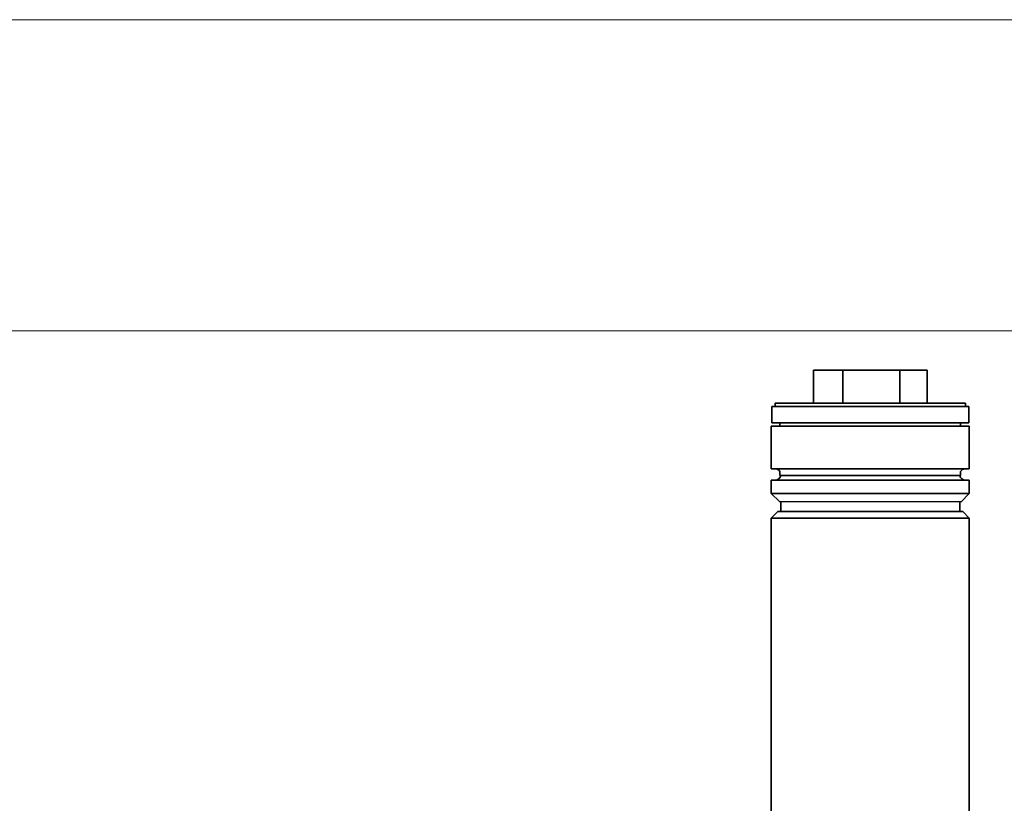
# Model space of a CAD drawing. Units: millimetres. Extents: x 100 to 5841, y -760 to 5269.
# Drawn here: x 3608 to 3908, y 3861 to 4100 of the extents above; entities that cross this region are included whole.
import ezdxf

# ---------------------------------------------------------------- set-up
doc = ezdxf.new("R2010")
doc.units = ezdxf.units.MM
doc.styles.add('SLDTEXTSTYLE6', font='TXT', dxfattribs={"width": 0.75})
doc.dimstyles.new('SLDDIMSTYLE1', dxfattribs={"dimtxt": 70, "dimasz": 71.12, "dimexe": 0, "dimexo": 0.0625, "dimgap": 17.5, "dimtad": 1, "dimdec": 0, "dimrnd": 1e-09, "dimzin": 12, "dimdsep": 46, "dimtxsty": 'SLDTEXTSTYLE6', "dimsah": 1, "dimcen": 0.09, "dimadec": 0, "dimazin": 3, "dimtfac": 1, "dimtdec": 0, "dimtofl": 0, "dimtmove": 0, "dimatfit": 3, "dimfxl": 1, "dimfrac": 2, "dimtolj": 1, "dimtzin": 12, "dimarcsym": 0})

# ---------------------------------------------------------------- blocks, each defined once
blk = doc.blocks.new('_D_8')
at = {"color": 7, "linetype": 'Continuous', "lineweight": 0, "ltscale": 20}
for p, q in [((3484.5, 4005.3), (4310.71, 4005.3)), ((4290.71, 2615.8), (4290.71, 4005.3)), ((3930.31, 2615.8), (4310.71, 2615.8))]:
    blk.add_line(p, q, dxfattribs=at)
at = {"color": 7, "linetype": 'Continuous', "lineweight": 18, "ltscale": 20}
for points in [[(4290.71, 4005.3), (4283.09, 3934.18), (4298.33, 3934.18)], [(4290.71, 2615.8), (4298.33, 2686.92), (4283.09, 2686.92)]]:
    blk.add_solid(points, dxfattribs=at)
at = {"color": 7, "linetype": 'Continuous', "lineweight": 18, "ltscale": 20, "insert": (4200.47, 3207.1), "char_height": 70, "attachment_point": 1, "rotation": 90, "style": 'SLDTEXTSTYLE6'}
blk.add_mtext('1390', dxfattribs=at)

msp = doc.modelspace()

# ---------------------------------------------------------------- linework, layer by layer
at = {"color": 7, "linetype": 'Continuous', "lineweight": 18, "ltscale": 20}
msp.add_line((100, 4100), (5841.4, 4100), dxfattribs=at)
at = {"color": 7, "linetype": 'Continuous', "lineweight": 35, "ltscale": 20}
for p, q in [((3849.55, 3993.3), (3849.55, 3983.3)), ((3849.55, 3993.3), (3858.56, 3993.3)), ((3858.56, 3993.3), (3858.56, 3983.3)), ((3858.56, 3993.3), (3875.88, 3993.3)), ((3875.88, 3993.3), (3875.88, 3983.3)), ((3875.88, 3993.3), (3884.19, 3993.29)), ((3884.19, 3993.29), (3884.18, 3983.29)), ((3837.87, 3983.3), (3837.87, 3982.3)), ((3837.87, 3983.3), (3842.1, 3983.3)), ((3842.1, 3983.3), (3895.87, 3983.29)), ((3895.87, 3982.29), (3895.87, 3983.29)), ((3836.87, 3982.3), (3836.87, 3977.3)), ((3836.87, 3982.3), (3841.24, 3982.3)), ((3841.24, 3982.3), (3896.87, 3982.29)), ((3896.87, 3977.29), (3896.87, 3982.29)), ((3836.87, 3977.3), (3841.24, 3977.3)), ((3839.37, 3977.3), (3839.37, 3976.3)), ((3841.24, 3977.3), (3896.87, 3977.29)), ((3894.37, 3976.29), (3894.37, 3977.29)), ((3836.72, 3976.3), (3836.71, 3963.3)), ((3836.72, 3976.3), (3897.02, 3976.29)), ((3897.01, 3963.29), (3897.02, 3976.29)), ((3897.01, 3963.29), (3836.71, 3963.3)), ((3839.36, 3962.45), (3839.36, 3961.3)), ((3894.36, 3961.29), (3894.36, 3962.44)), ((3836.71, 3959.8), (3836.71, 3955.8)), ((3897.01, 3959.79), (3836.71, 3959.8)), ((3894.36, 3961.29), (3839.36, 3961.3)), ((3897.01, 3955.79), (3897.01, 3959.79)), ((3836.71, 3955.8), (3839.21, 3953.3)), ((3836.71, 3955.8), (3897.01, 3955.79)), ((3894.51, 3953.29), (3897.01, 3955.79)), ((3894.51, 3953.29), (3839.21, 3953.3)), ((3839.61, 3953.3), (3839.61, 3950.3)), ((3894.11, 3950.29), (3894.11, 3953.29)), ((3838.71, 3950.3), (3836.71, 3948.3)), ((3838.71, 3950.3), (3895.01, 3950.29)), ((3897.01, 3948.29), (3895.01, 3950.29)), ((3836.71, 3948.3), (3836.66, 3625.3)), ((3897.01, 3948.29), (3836.71, 3948.3)), ((3896.96, 3625.3), (3897.01, 3948.29))]:
    msp.add_line(p, q, dxfattribs=at)
at = {"color": 7, "linetype": 'Continuous', "lineweight": 35, "ltscale": 400}
for centre, start, end in [((3837.86, 3961.55), 30.9927, 89.99), ((3895.86, 3961.54), 89.99, 148.9873), ((3837.86, 3961.55), 269.99, 351.7768), ((3895.86, 3961.54), 188.2032, 269.99)]:
    msp.add_arc(centre, 1.75, start, end, dxfattribs=at)

# ---------------------------------------------------------------- dimensions: what is measured, and where the dimension line sits
at = {"color": 7, "linetype": 'Continuous', "lineweight": 18, "ltscale": 20}
dim = msp.add_linear_dim(base=(4290.70708199, 4005.29671652), p1=(3910.30508618, 2615.79671652), p2=(3464.49508618, 4005.29671652), angle=90, dimstyle='SLDDIMSTYLE1', dxfattribs=at)
dim.commit()
dim.dimension.update_dxf_attribs({"geometry": '_D_8', "text_midpoint": (4290.70708199, 3310.54671652), "dimtype": 160})

doc.saveas('drawing.dxf')
